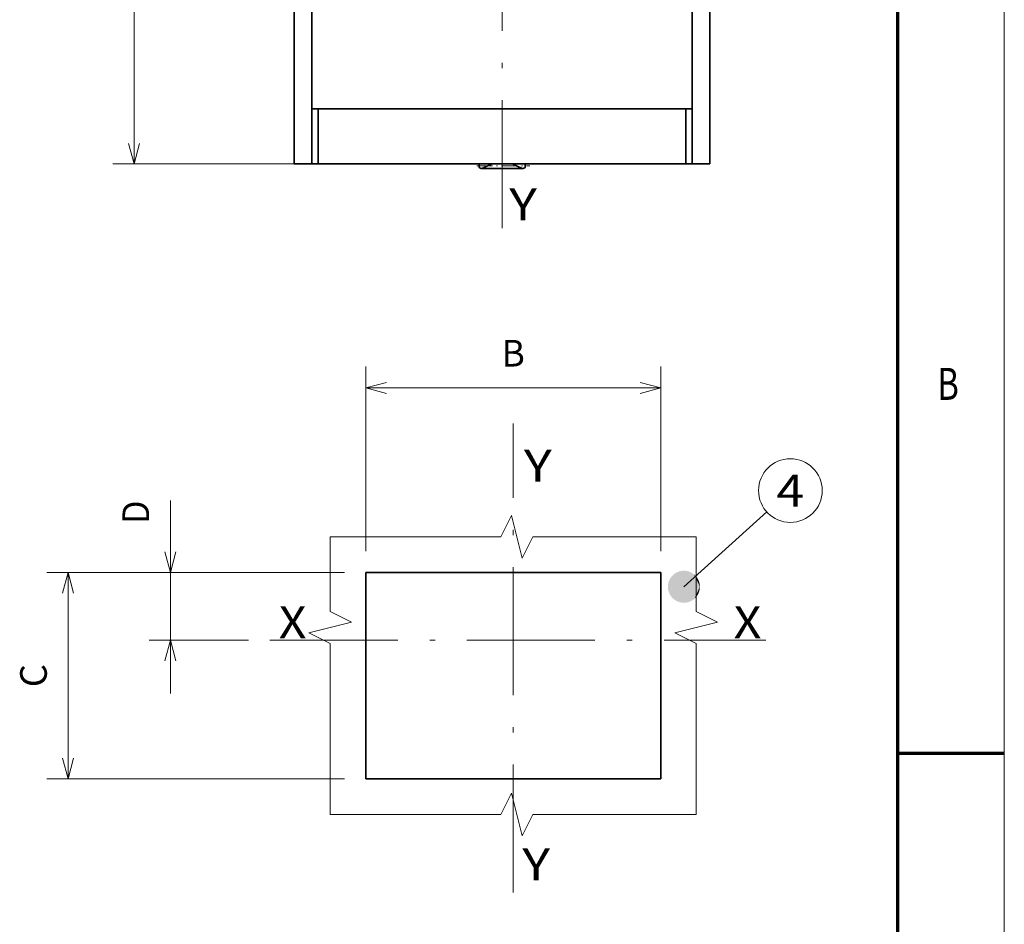
# Model space of a CAD drawing. Extents: x 0 to 420, y 0 to 297.
# Drawn here: x 328 to 420, y 132 to 217 of the extents above; entities that cross this region are included whole.
import ezdxf
from ezdxf.enums import TextEntityAlignment as Align

# ---------------------------------------------------------------- set-up
doc = ezdxf.new("R2010")
doc.units = 0
doc.linetypes.add('DASHDOT', pattern=[18.5, 12, -3, 0.5, -3])
doc.layers.add('General', color=7, linetype='Continuous', lineweight=13)
doc.styles.get("Standard").update_dxf_attribs({"font": 'isocp.shx'})
doc.dimstyles.get("Standard").update_dxf_attribs({"dimtxt": 2.5, "dimasz": 2.5, "dimexe": 1.25, "dimexo": 0.625, "dimtad": 1, "dimcen": 2.5, "dimadec": 0, "dimazin": 0, "dimtfac": 1, "dimtmove": 0, "dimatfit": 0, "dimfxl": 1, "dimarcsym": 0})

# ---------------------------------------------------------------- blocks, each defined once
blk = doc.blocks.new('*D112')
at = {"layer": 'General', "color": 7, "lineweight": 13, "ltscale": 0.47957}
blk.add_line((355.56104, 249.733241), (336.378227, 249.733241), dxfattribs=at)
at = {"layer": 'General', "color": 7, "lineweight": 13}
blk.add_line((338.378227, 203.73324), (338.378227, 249.733241), dxfattribs=at)
at = {"layer": 'General', "color": 7, "lineweight": 13, "ltscale": 0.450403}
blk.add_line((354.394363, 203.73324), (336.378227, 203.73324), dxfattribs=at)
at = {"layer": 'General', "color": 7, "lineweight": 13}
for points in [[(338.895866, 247.801387), (338.378227, 249.733241), (337.860588, 247.801387)], [(337.860588, 205.665092), (338.378227, 203.73324), (338.895866, 205.665092)]]:
    blk.add_lwpolyline(points, dxfattribs=at)
blk.add_text('138', height=2.5, rotation=90.000003, dxfattribs=at).set_placement((336.378227, 222.980357), (336.378227, 230.48612), align=Align.FIT)
blk = doc.blocks.new('*D115')
at = {"layer": 'General', "color": 34, "lineweight": 13}
for p, q in [((358.107604, 165.443327), (330.190238, 165.443327)), ((358.107604, 146.109994), (330.190238, 146.109994))]:
    blk.add_line(p, q, dxfattribs=at)
at = {"layer": 'General', "color": 34, "lineweight": 13, "ltscale": 0.483333}
blk.add_line((332.190238, 146.109994), (332.190238, 165.443327), dxfattribs=at)
at = {"layer": 'General', "color": 34, "lineweight": 13}
for points in [[(332.707877, 163.511475), (332.190238, 165.443327), (331.672599, 163.511475)], [(331.672599, 148.041845), (332.190238, 146.109994), (332.707877, 148.041845)]]:
    blk.add_lwpolyline(points, dxfattribs=at)
blk.add_text('C', height=2.5, rotation=90.000003, dxfattribs=at).set_placement((330.190238, 154.692366), (330.190238, 156.860955), align=Align.FIT)
blk = doc.blocks.new('*D116')
at = {"layer": 'General', "color": 34, "lineweight": 13, "ltscale": 0.432633}
for p, q in [((360.107604, 167.443327), (360.107604, 184.74864)), ((387.77427, 167.443327), (387.77427, 184.74864))]:
    blk.add_line(p, q, dxfattribs=at)
at = {"layer": 'General', "color": 34, "lineweight": 13}
blk.add_line((360.107604, 182.748645), (387.77427, 182.748645), dxfattribs=at)
for points in [[(362.039455, 183.266279), (360.107604, 182.748645), (362.039455, 182.231006)], [(385.842418, 182.231006), (387.77427, 182.748645), (385.842418, 183.266279)]]:
    blk.add_lwpolyline(points, dxfattribs=at)
blk.add_text('B', height=2.5, dxfattribs=at).set_placement((372.856644, 184.74864), (375.02523, 184.74864), align=Align.FIT)
blk = doc.blocks.new('*D117')
at = {"layer": 'General', "color": 34, "lineweight": 13, "ltscale": 0.451826}
blk.add_line((341.783169, 154.109994), (341.783169, 172.183017), dxfattribs=at)
at = {"layer": 'General', "color": 34, "lineweight": 13, "ltscale": 0.458111}
blk.add_line((358.107604, 165.443327), (339.783169, 165.443327), dxfattribs=at)
at = {"layer": 'General', "color": 34, "lineweight": 13, "ltscale": 0.232935}
blk.add_line((349.100582, 159.109994), (339.783169, 159.109994), dxfattribs=at)
at = {"layer": 'General', "color": 34, "lineweight": 13}
for points in [[(341.26553, 167.375179), (341.783169, 165.443327), (342.300808, 167.375179)], [(342.300808, 157.178142), (341.783169, 159.109994), (341.26553, 157.178142)]]:
    blk.add_lwpolyline(points, dxfattribs=at)
blk.add_text('D', height=2.5, rotation=90.000003, dxfattribs=at).set_placement((339.783169, 170.014428), (339.783169, 172.183017), align=Align.FIT)
blk = doc.blocks.new('BLOCK76')
at = {"layer": 'General', "color": 7, "lineweight": 13}
blk.add_line((4, 111), (27.308342, 132.040939), dxfattribs=at)
blk.add_circle((33.957096, 138.042908), 8.957095, dxfattribs=at)
for points in [[(8.499998, 111), (0.374386, 113.665504), (0.230015, 113.457069), (0.300732, 113.562302)], [(8.499998, 111), (0.530266, 113.865471), (0.374386, 113.665504), (0.450918, 113.766586)], [(8.499998, 111), (0.697163, 114.056343), (0.530266, 113.865471), (0.612371, 113.962082)], [(8.499998, 111), (0.874544, 114.237518), (0.697163, 114.056343), (0.784576, 114.148178)], [(8.499998, 111), (1.061846, 114.408409), (0.874544, 114.237518), (0.966991, 114.32428)], [(8.499998, 111), (1.258478, 114.568481), (1.061846, 114.408409), (1.159035, 114.489822)], [(8.499998, 111), (1.463812, 114.717224), (1.258478, 114.568481), (1.360096, 114.644295)], [(8.499998, 111), (1.677198, 114.854164), (1.463812, 114.717224), (1.56954, 114.787193)], [(8.499998, 111), (1.897957, 114.978867), (1.677198, 114.854164), (1.786701, 114.918068)], [(8.499998, 111), (2.125391, 115.090942), (1.897957, 114.978867), (2.010885, 115.036507)], [(8.499998, 111), (2.358776, 115.190033), (2.125391, 115.090942), (2.241386, 115.142136)], [(8.499998, 111), (2.597368, 115.275818), (2.358776, 115.190033), (2.477468, 115.234604)], [(8.499998, 111), (2.840418, 115.34803), (2.597368, 115.275818), (2.718384, 115.313637)], [(8.499998, 111), (3.087147, 115.406433), (2.840418, 115.34803), (2.963371, 115.378967)], [(8.499998, 111), (3.336771, 115.450851), (3.087147, 115.406433), (3.211647, 115.430405)], [(8.499998, 111), (3.588505, 115.48114), (3.336771, 115.450851), (3.462425, 115.467773)], [(8.499998, 111), (3.841545, 115.497208), (3.588505, 115.48114), (3.714911, 115.490959)], [(8.499998, 111), (4.095085, 115.498993), (3.841545, 115.497208), (3.968302, 115.499886)], [(8.499998, 111), (4.348326, 115.486496), (4.095085, 115.498993), (4.221794, 115.49453)], [(8.499998, 111), (4.60046, 115.459755), (4.348326, 115.486496), (4.474581, 115.474899)], [(8.499998, 111), (4.850687, 115.418854), (4.60046, 115.459755), (4.725861, 115.441071)], [(8.499998, 111), (5.098215, 115.36393), (4.850687, 115.418854), (4.974836, 115.393135)], [(8.499998, 111), (5.342255, 115.295151), (5.098215, 115.36393), (5.220718, 115.331261)], [(8.499998, 111), (5.582033, 115.212738), (5.342255, 115.295151), (5.462727, 115.25563)], [(8.499998, 111), (5.816792, 115.116943), (5.582033, 115.212738), (5.700089, 115.166496)], [(8.499998, 111), (6.04578, 115.008087), (5.816792, 115.116943), (5.932051, 115.064133)], [(8.499998, 111), (6.268274, 114.886505), (6.04578, 115.008087), (6.157885, 114.94886)], [(8.499998, 111), (6.483568, 114.752579), (6.268274, 114.886505), (6.376865, 114.82106)], [(8.499998, 111), (6.690979, 114.606743), (6.483568, 114.752579), (6.588301, 114.681122)], [(8.499998, 111), (6.889843, 114.449463), (6.690979, 114.606743), (6.791519, 114.529503)], [(8.499998, 111), (7.079536, 114.281219), (6.889843, 114.449463), (6.985876, 114.366676)], [(8.499998, 111), (7.259453, 114.10257), (7.079536, 114.281219), (7.170753, 114.193161)], [(8.499998, 111), (7.42902, 113.91407), (7.259453, 114.10257), (7.345564, 114.009514)], [(8.499998, 111), (7.587704, 113.716316), (7.42902, 113.91407), (7.509754, 113.816307)], [(8.499998, 111), (7.734995, 113.509933), (7.587704, 113.716316), (7.662802, 113.614166)], [(8.499998, 111), (-0.488842, 111.316711), (-0.499554, 111.063393), (-0.495981, 111.190125)], [(8.499998, 111), (-0.499554, 111.063393), (-0.495981, 110.809868), (-0.499554, 110.9366)], [(8.499998, 111), (-0.495981, 110.809868), (-0.478136, 110.556946), (-0.488842, 110.683281)], [(8.499998, 111), (-0.463877, 111.569031), (-0.488842, 111.316711), (-0.478136, 111.443047)], [(8.499998, 111), (-0.478136, 110.556946), (-0.446075, 110.305435), (-0.463877, 110.430969)], [(8.499998, 111), (-0.424744, 111.819534), (-0.463877, 111.569031), (-0.446075, 111.694557)], [(8.499998, 111), (-0.446075, 110.305435), (-0.399899, 110.056129), (-0.424744, 110.180458)], [(8.499998, 111), (-0.371563, 112.067444), (-0.424744, 111.819534), (-0.399899, 111.943863)], [(8.499998, 111), (-0.399899, 110.056129), (-0.339754, 109.809814), (-0.371563, 109.932549)], [(8.499998, 111), (-0.304504, 112.311966), (-0.371563, 112.067444), (-0.339754, 112.190178)], [(8.499998, 111), (-0.339754, 109.809814), (-0.265835, 109.567284), (-0.304504, 109.688026)], [(8.499998, 111), (-0.223778, 112.552322), (-0.304504, 112.311966), (-0.265835, 112.432709)], [(8.499998, 111), (-0.265835, 109.567284), (-0.17837, 109.3293), (-0.223778, 109.447678)], [(8.499998, 111), (-0.129644, 112.787743), (-0.223778, 112.552322), (-0.17837, 112.670692)], [(8.499998, 111), (-0.17837, 109.3293), (-0.077642, 109.096619), (-0.129644, 109.21225)], [(8.499998, 111), (-0.022402, 113.017494), (-0.129644, 112.787743), (-0.077642, 112.903374)], [(8.499998, 111), (-0.077642, 109.096619), (0.036032, 108.86998), (-0.022402, 108.982498)], [(8.499998, 111), (0.097612, 113.240845), (-0.022402, 113.017494), (0.036032, 113.130013)], [(8.499998, 111), (0.036032, 108.86998), (0.162292, 108.650101), (0.097612, 108.759155)], [(8.499998, 111), (0.230015, 113.457069), (0.097612, 113.240845), (0.162292, 113.349884)], [(8.499998, 111), (0.162292, 108.650101), (0.300732, 108.437691), (0.230015, 108.542923)], [(8.499998, 111), (0.300732, 108.437691), (0.450918, 108.233406), (0.374386, 108.334488)], [(8.499998, 111), (0.450918, 108.233406), (0.612371, 108.03791), (0.530268, 108.134521)], [(8.499998, 111), (0.612371, 108.03791), (0.784576, 107.851814), (0.697163, 107.943649)], [(8.499998, 111), (0.784576, 107.851814), (0.966991, 107.675713), (0.874544, 107.762482)], [(8.499998, 111), (0.966991, 107.675713), (1.159035, 107.51017), (1.061846, 107.591583)], [(8.499998, 111), (1.159035, 107.51017), (1.360096, 107.355698), (1.258478, 107.431519)], [(8.499998, 111), (1.360096, 107.355698), (1.56954, 107.212799), (1.463812, 107.282776)], [(8.499998, 111), (1.56954, 107.212799), (1.786701, 107.081924), (1.677198, 107.145828)], [(8.499998, 111), (1.786701, 107.081924), (2.010885, 106.963486), (1.897957, 107.021126)], [(8.499998, 111), (2.010885, 106.963486), (2.241386, 106.857864), (2.125391, 106.90905)], [(8.499998, 111), (2.241386, 106.857864), (2.477468, 106.765388), (2.358776, 106.809967)], [(8.499998, 111), (2.477468, 106.765388), (2.718384, 106.686363), (2.597372, 106.724182)], [(8.499998, 111), (2.718384, 106.686363), (2.963371, 106.621025), (2.840418, 106.651962)], [(8.499998, 111), (2.963371, 106.621025), (3.211647, 106.569595), (3.087147, 106.593559)], [(8.499998, 111), (3.211647, 106.569595), (3.462427, 106.532219), (3.336775, 106.549141)], [(8.499998, 111), (3.462427, 106.532219), (3.714912, 106.509041), (3.588507, 106.518852)], [(8.499998, 111), (3.714912, 106.509041), (3.968302, 106.500107), (3.841545, 106.502785)], [(8.499998, 111), (3.968302, 106.500107), (4.221794, 106.50547), (4.095085, 106.500999)], [(8.499998, 111), (4.221794, 106.50547), (4.474581, 106.525093), (4.348326, 106.513496)], [(8.499998, 111), (4.474581, 106.525093), (4.725861, 106.558929), (4.60046, 106.540237)], [(8.499998, 111), (4.725861, 106.558929), (4.974838, 106.606857), (4.850687, 106.581139)], [(8.499998, 111), (4.974838, 106.606857), (5.22072, 106.668732), (5.098215, 106.636063)], [(8.499998, 111), (5.22072, 106.668732), (5.462727, 106.744362), (5.342255, 106.704842)], [(8.499998, 111), (5.462727, 106.744362), (5.700089, 106.833504), (5.582033, 106.787262)], [(8.499998, 111), (5.700089, 106.833504), (5.932055, 106.935867), (5.816792, 106.883049)], [(8.499998, 111), (5.932055, 106.935867), (6.157885, 107.051132), (6.04578, 106.991905)], [(8.499998, 111), (6.157885, 107.051132), (6.376865, 107.17894), (6.268274, 107.113495)], [(8.499998, 111), (6.376865, 107.17894), (6.588301, 107.318871), (6.483568, 107.247414)], [(8.499998, 111), (6.588301, 107.318871), (6.791519, 107.47049), (6.690979, 107.39325)], [(8.499998, 111), (6.791519, 107.47049), (6.985876, 107.633316), (6.889845, 107.550537)], [(8.499998, 111), (6.985876, 107.633316), (7.170753, 107.806831), (7.079536, 107.718773)], [(8.499998, 111), (7.170753, 107.806831), (7.345564, 107.990479), (7.259453, 107.897423)], [(8.499998, 111), (7.345564, 107.990479), (7.509754, 108.183685), (7.42902, 108.085922)], [(8.499998, 111), (7.509754, 108.183685), (7.662804, 108.385834), (7.587704, 108.283676)], [(8.499998, 111), (7.662804, 108.385834), (7.804224, 108.596275), (7.734995, 108.490059)], [(8.499998, 111), (7.87043, 113.295593), (7.734995, 113.509933), (7.804222, 113.403717)], [(8.499998, 111), (7.804224, 108.596275), (7.933567, 108.814346), (7.87043, 108.704399)], [(8.499998, 111), (7.99358, 113.073959), (7.87043, 113.295593), (7.933567, 113.185646)], [(8.499998, 111), (7.933567, 108.814346), (8.050423, 109.039368), (7.99358, 108.926041)], [(8.499998, 111), (8.10405, 112.845741), (7.99358, 113.073959), (8.050421, 112.960632)], [(8.499998, 111), (8.050423, 109.039368), (8.154419, 109.270599), (8.10405, 109.154251)], [(8.499998, 111), (8.20149, 112.611664), (8.10405, 112.845741), (8.154417, 112.729393)], [(8.499998, 111), (8.154419, 109.270599), (8.245226, 109.507332), (8.20149, 109.388329)], [(8.499998, 111), (8.285593, 112.372475), (8.20149, 112.611664), (8.245226, 112.492661)], [(8.499998, 111), (8.245226, 109.507332), (8.322557, 109.748802), (8.285593, 109.627518)], [(8.499998, 111), (8.356089, 112.128922), (8.285593, 112.372475), (8.322557, 112.251198)], [(8.499998, 111), (8.322557, 109.748802), (8.386164, 109.99424), (8.356089, 109.871071)], [(8.499998, 111), (8.412758, 111.88179), (8.356089, 112.128922), (8.386164, 112.005753)], [(8.499998, 111), (8.386164, 109.99424), (8.435848, 110.242874), (8.412758, 110.11821)], [(8.499998, 111), (8.455418, 111.631851), (8.412758, 111.88179), (8.435848, 111.757126)], [(8.499998, 111), (8.435848, 110.242874), (8.471451, 110.493912), (8.455418, 110.368141)], [(8.499998, 111), (8.483932, 111.379913), (8.455418, 111.631851), (8.471451, 111.506088)], [(8.499998, 111), (8.471451, 110.493912), (8.492857, 110.746552), (8.483932, 110.620079)], [(8.499998, 111), (8.498213, 111.12677), (8.483932, 111.379913), (8.492857, 111.253441)], [(8.499998, 111), (8.492857, 110.746552), (8.499998, 111), (8.498213, 110.873222)]]:
    blk.add_solid(points, dxfattribs=at)
blk.add_text('4', height=8.999999, dxfattribs=at).set_placement((30.053637, 133.542908), (37.860554, 133.542908), align=Align.FIT)

msp = doc.modelspace()

# ---------------------------------------------------------------- linework, layer by layer
at = {"layer": 'General', "color": 7, "lineweight": 13}
msp.add_line((420, 0), (420, 297), dxfattribs=at)
at = {"layer": 'General', "color": 7, "lineweight": 70}
msp.add_line((410, 10), (410, 287), dxfattribs=at)
at = {"layer": 'General', "color": 7, "linetype": 'DASHDOT', "lineweight": 13}
for p, q in [((372.8944, 197.7132), (372.8944, 256.4385)), ((373.9409, 135.4407), (373.9409, 179.4236)), ((351.1006, 159.11), (397.6221, 159.11))]:
    msp.add_line(p, q, dxfattribs=at)
at = {"layer": 'General', "color": 7, "lineweight": 35}
for p, q in [((353.3944, 203.7332), (353.3944, 249.7332)), ((392.3944, 203.7332), (392.3944, 249.7332)), ((355.061, 208.8999), (355.061, 244.5666)), ((390.7277, 208.8999), (390.7277, 244.5666)), ((356.3944, 208.8999), (389.3944, 208.8999)), ((356.3944, 203.7332), (389.3944, 203.7332)), ((360.1076, 165.4433), (387.7743, 165.4433)), ((360.1076, 146.11), (387.7743, 146.11))]:
    msp.add_line(p, q, dxfattribs=at)
at = {"layer": 'General', "color": 7, "lineweight": 35, "ltscale": 0.129167}
for p, q in [((355.061, 203.7332), (355.061, 208.8999)), ((355.649, 203.7332), (355.649, 208.8999)), ((390.1397, 203.7332), (390.1397, 208.8999)), ((390.7277, 203.7332), (390.7277, 208.8999))]:
    msp.add_line(p, q, dxfattribs=at)
at = {"layer": 'General', "color": 7, "lineweight": 35, "ltscale": 0.014699}
for p, q in [((355.061, 208.8999), (355.649, 208.8999)), ((390.1397, 208.8999), (390.7277, 208.8999)), ((355.061, 203.7332), (355.649, 203.7332)), ((390.1397, 203.7332), (390.7277, 203.7332))]:
    msp.add_line(p, q, dxfattribs=at)
at = {"layer": 'General', "color": 7, "lineweight": 35, "ltscale": 0.018634}
for p, q in [((355.649, 208.8999), (356.3944, 208.8999)), ((389.3944, 208.8999), (390.1397, 208.8999)), ((355.649, 203.7332), (356.3944, 203.7332)), ((389.3944, 203.7332), (390.1397, 203.7332))]:
    msp.add_line(p, q, dxfattribs=at)
at = {"layer": 'General', "color": 7, "lineweight": 35, "ltscale": 0.004167}
for p, q in [((353.3944, 203.7332), (353.561, 203.7332)), ((354.8944, 203.7332), (355.061, 203.7332)), ((390.7277, 203.7332), (390.8944, 203.7332)), ((392.2277, 203.7332), (392.3944, 203.7332))]:
    msp.add_line(p, q, dxfattribs=at)
at = {"layer": 'General', "color": 7, "lineweight": 35, "ltscale": 0.033333}
for p, q in [((353.561, 203.7332), (354.8944, 203.7332)), ((390.8944, 203.7332), (392.2277, 203.7332))]:
    msp.add_line(p, q, dxfattribs=at)
at = {"layer": 'General', "color": 7, "linetype": 'DASHDOT', "lineweight": 13, "ltscale": 0.124352}
msp.add_line((370.5115, 203.565), (375.4855, 203.565), dxfattribs=at)
at = {"layer": 'General', "color": 7, "lineweight": 35, "ltscale": 0.000886}
msp.add_line((370.7277, 203.7008), (370.742, 203.7332), dxfattribs=at)
at = {"layer": 'General', "color": 7, "lineweight": 35, "ltscale": 0.006361}
for p, q in [((370.7277, 203.4464), (370.7277, 203.7008)), ((375.061, 203.4464), (375.061, 203.7008))]:
    msp.add_line(p, q, dxfattribs=at)
at = {"layer": 'General', "color": 7, "lineweight": 35, "ltscale": 0.000499}
msp.add_line((370.7277, 203.4264), (370.7277, 203.4464), dxfattribs=at)
at = {"layer": 'General', "color": 7, "lineweight": 35, "ltscale": 0.001975}
msp.add_line((370.7472, 203.4464), (370.763, 203.369), dxfattribs=at)
at = {"layer": 'General', "color": 7, "lineweight": 35, "ltscale": 0.002354}
msp.add_line((370.763, 203.369), (370.854, 203.3447), dxfattribs=at)
at = {"layer": 'General', "color": 7, "lineweight": 35, "ltscale": 0.001876}
for p, q in [((370.854, 203.3447), (370.926, 203.3235)), ((374.8628, 203.3235), (374.9347, 203.3447))]:
    msp.add_line(p, q, dxfattribs=at)
at = {"layer": 'General', "color": 7, "lineweight": 35, "ltscale": 0.094844}
msp.add_line((370.926, 203.3235), (374.7197, 203.3231), dxfattribs=at)
at = {"layer": 'General', "color": 7, "lineweight": 35, "ltscale": 0.017473}
for p, q in [((371.2199, 203.4176), (371.8556, 203.708)), ((373.9331, 203.708), (374.5688, 203.4176))]:
    msp.add_line(p, q, dxfattribs=at)
at = {"layer": 'General', "color": 7, "lineweight": 35, "ltscale": 0.001328}
for p, q in [((371.8556, 203.708), (371.9023, 203.7332)), ((373.8864, 203.7332), (373.9331, 203.708))]:
    msp.add_line(p, q, dxfattribs=at)
at = {"layer": 'General', "color": 7, "lineweight": 35, "ltscale": 0.001302}
msp.add_line((374.5688, 203.4176), (374.6131, 203.3902), dxfattribs=at)
at = {"layer": 'General', "color": 7, "lineweight": 35, "ltscale": 0.001284}
msp.add_line((374.6131, 203.3902), (374.6588, 203.3667), dxfattribs=at)
at = {"layer": 'General', "color": 7, "lineweight": 35, "ltscale": 0.001258}
msp.add_line((374.6588, 203.3667), (374.705, 203.3467), dxfattribs=at)
at = {"layer": 'General', "color": 7, "lineweight": 35, "ltscale": 0.002301}
msp.add_line((374.9347, 203.3447), (375.0251, 203.3625), dxfattribs=at)
at = {"layer": 'General', "color": 7, "lineweight": 35, "ltscale": 0.002282}
msp.add_line((375.0251, 203.3625), (375.061, 203.4464), dxfattribs=at)
at = {"layer": 'General', "color": 7, "lineweight": 35, "ltscale": 0.001085}
msp.add_line((375.0283, 203.7294), (375.061, 203.7008), dxfattribs=at)
at = {"layer": 'General', "color": 7, "lineweight": 35, "ltscale": 0.483333}
for p, q in [((360.1076, 146.11), (360.1076, 165.4433)), ((387.7743, 146.11), (387.7743, 165.4433))]:
    msp.add_line(p, q, dxfattribs=at)
at = {"layer": 'General', "color": 7, "lineweight": 70, "ltscale": 0.25}
msp.add_line((410, 148.5), (420, 148.5), dxfattribs=at)
at = {"layer": 'General', "color": 115, "lineweight": 35}
msp.add_lwpolyline([(371.2199, 203.4176), (371.2013, 203.4055), (371.1829, 203.3944), (371.1648, 203.3842), (371.1463, 203.3746), (371.106, 203.356), (371.0573, 203.3365), (371.0385, 203.3296)], dxfattribs=at)
at = {"layer": 'General', "color": 115, "lineweight": 13}
for points in [[(356.7743, 168.7767), (372.7743, 168.7767), (373.7743, 170.7767), (374.7743, 166.7767), (375.7743, 168.7767), (391.1076, 168.7767)], [(356.7743, 142.7767), (356.7743, 158.7767), (354.7743, 159.7767), (358.7743, 160.7767), (356.7743, 161.7767), (356.7743, 168.7767)], [(391.1076, 142.7767), (391.1076, 158.7767), (389.1076, 159.7767), (393.1076, 160.7767), (391.1076, 161.7767), (391.1076, 168.7767)], [(356.7743, 142.7767), (372.7743, 142.7767), (373.7743, 144.7767), (374.7743, 140.7767), (375.7743, 142.7767), (391.1076, 142.7767)]]:
    msp.add_lwpolyline(points, dxfattribs=at)
at = {"layer": 'General', "color": 7, "lineweight": 35}
for centre, major_axis, ratio, start_param, end_param in [((370.7943, 203.4264), (0.0667, 0), 0.756117, 3.142264, 3.8776653), ((374.9944, 203.6946), (-0.0667, 0), 0.707106, 4.1385738, 4.2655551)]:
    msp.add_ellipse(centre, major_axis=major_axis, ratio=ratio, start_param=start_param, end_param=end_param, dxfattribs=at)
msp.add_open_spline([(374.7192, 203.3193), (374.767, 203.3128), (374.8157, 203.3139), (374.8628, 203.3233)], degree=3, dxfattribs=at)

# ---------------------------------------------------------------- block references
at = {"layer": 'General', "lineweight": 0, "xscale": 0.333333, "yscale": 0.333333, "zscale": 0.333333}
msp.add_blockref('BLOCK76', (388.6125, 127.11), dxfattribs=at)

# ---------------------------------------------------------------- texts
at = {"layer": 'General', "color": 7, "lineweight": 13}
for s, p, p2 in [('Y', (373.561, 198.4604), (376.1633, 198.4604)), ('B', (413.7134, 181.625), (415.7366, 181.625)), ('Y', (374.9459, 173.9472), (377.5482, 173.9472)), ('X', (351.9459, 159.2805), (354.5482, 159.2805)), ('X', (394.6125, 159.2805), (397.2149, 159.2805)), ('Y', (374.7905, 136.5917), (377.3928, 136.5917))]:
    msp.add_text(s, height=3, dxfattribs=at).set_placement(p, p2, align=Align.FIT)

# ---------------------------------------------------------------- dimensions: what is measured, and where the dimension line sits
at = {"layer": 'General', "color": 0, "lineweight": 0}
dim = msp.add_linear_dim(base=(338.3782, 203.7332), p1=(357.561, 249.7332), p2=(356.3944, 203.7332), angle=269.998569, dimstyle='STANDARD', override={"dimlfac": 3}, dxfattribs=at)
dim.commit()
dim.dimension.update_dxf_attribs({"geometry": '*D112', "text_midpoint": (338.3782, 226.7332), "dimtype": 160, "oblique_angle": 89.999523})
for base, p1, p2, angle, text, picture, middle, dimtype in [((360.1076, 182.7486), (387.7743, 165.4433), (360.1076, 165.4433), 179.999046, 'B', '*D116', (373.9409, 182.7486), 160), ((341.7832, 165.4433), (351.1006, 159.11), (360.1076, 165.4433), 89.999523, 'D', '*D117', (341.7832, 171.0987), 160), ((332.1902, 146.11), (360.1076, 165.4433), (360.1076, 146.11), 270, 'C', '*D115', (332.1902, 155.7767), 161)]:
    dim = msp.add_linear_dim(base=base, p1=p1, p2=p2, angle=angle, text=text, dimstyle='STANDARD', override={"dimlfac": 3}, dxfattribs=at)
    dim.commit()
    dim.dimension.update_dxf_attribs({"geometry": picture, "text_midpoint": middle, "dimtype": dimtype, "oblique_angle": 89.999523})

doc.saveas('drawing.dxf')
